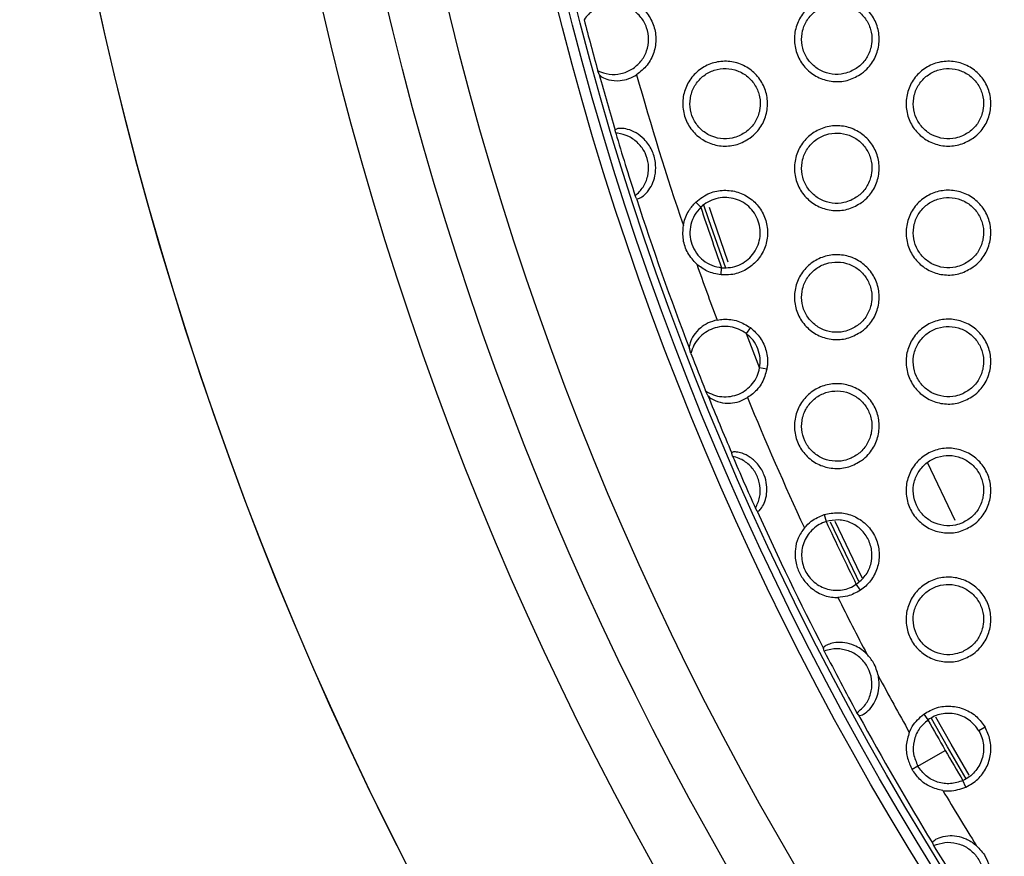
# Model space of a CAD drawing. Units: millimetres. Extents: x 0 to 2421, y 0 to 1707.
# Drawn here: x 968 to 993, y 946 to 968 of the extents above; entities that cross this region are included whole.
import ezdxf

# ---------------------------------------------------------------- set-up
doc = ezdxf.new("R2010")
doc.units = ezdxf.units.MM
doc.layers.add('AV sys', color=7, linetype='Continuous', plot=False)
doc.layers.add('AV_dim', color=10, linetype='Continuous')
doc.styles.get("Standard").update_dxf_attribs({"font": 'arial.ttf'})
doc.dimstyles.new('ISO-25', dxfattribs={"dimtxt": 2.5, "dimasz": 2.5, "dimexe": 1.25, "dimexo": 0.625, "dimtad": 1, "dimtxsty": 'Standard', "dimcen": 2.5, "dimadec": 0, "dimazin": 0, "dimtfac": 1, "dimtmove": 0, "dimatfit": 3, "dimfxl": 1, "dimarcsym": 0})

# ---------------------------------------------------------------- blocks, each defined once
blk = doc.blocks.new('*D20')
at = {"layer": 'AV_dim', "color": 0, "lineweight": -2, "transparency": 16777216}
for p, q in [((1173.336, 1129.544), (1123.123, 1067.899)), ((1272.517, 1129.544), (1173.336, 1129.544)), ((1000.602, 917.484), (1113.65, 1056.269)), ((991.129, 905.854), (981.656, 894.224))]:
    blk.add_line(p, q, dxfattribs=at)
at = {"layer": 'AV_dim', "color": 0, "transparency": 16777216}
for points in [[(1121.185, 1069.478), (1125.061, 1066.32), (1113.65, 1056.269)], [(989.191, 907.433), (993.067, 904.275), (1000.602, 917.484)]]:
    blk.add_solid(points, dxfattribs=at)
at = {"layer": 'Defpoints', "color": 0, "transparency": 16777216}
for p in [(1113.65, 1056.269), (1000.602, 917.484)]:
    blk.add_point(p, dxfattribs=at)
at = {"layer": 'AV_dim', "color": 0, "transparency": 16777216, "insert": (1227.926, 1151.89), "char_height": 20, "attachment_point": 5}
blk.add_mtext('∅179,0', dxfattribs=at)
blk = doc.blocks.new('WA6_ff')
at = {"layer": 'AV sys', "color": 7, "linetype": 'Continuous', "lineweight": 25}
for p, q in [((982.458, 966.174), (982.42, 966.271)), ((982.879, 964.675), (982.868, 964.749)), ((983.411, 963.002), (983.378, 963.07)), ((984.929, 962.91), (985.056, 962.776)), ((985.575, 961.047), (985.591, 961.231)), ((986.329, 959.697), (986.217, 959.548)), ((984.804, 959.037), (984.766, 959.164)), ((986.747, 958.631), (986.564, 958.664)), ((985.239, 957.958), (985.181, 958.077)), ((985.872, 956.405), (985.849, 956.486)), ((986.5, 955.002), (986.457, 955.074)), ((988.211, 954.911), (988.265, 954.734)), ((989.142, 952.976), (989.037, 953.129)), ((988.218, 951.418), (988.194, 951.488)), ((989.098, 949.781), (989.054, 949.84)), ((990.765, 949.809), (990.871, 949.658)), ((992.335, 949.47), (992.174, 949.376)), ((990.615, 948.476), (991.314, 948.88)), ((990.615, 948.476), (990.466, 948.391)), ((991.844, 947.94), (991.766, 948.107)), ((990.986, 946.51), (991.015, 946.443))]:
    blk.add_line(p, q, dxfattribs=at)
at = {"layer": 'AV sys', "color": 8, "linetype": 'Continuous', "lineweight": 25}
blk.add_line((990.853, 956.254), (991.56, 954.768), dxfattribs=at)
at = {"layer": 'AV sys', "color": 7, "linetype": 'Continuous', "lineweight": 25, "flags": 128}
for points in [[(985.696, 961.219), (985.263, 962.457), (985.129, 962.856)], [(989.105, 953.205), (989.044, 953.329), (988.377, 954.719)], [(991.848, 948.155), (991.372, 948.969), (990.959, 949.695)]]:
    blk.add_lwpolyline(points, dxfattribs=at)
at = {"layer": 'AV sys', "color": 8, "linetype": 'Continuous', "lineweight": 25, "flags": 128}
for points in [[(985.762, 961.37), (985.373, 962.488), (985.278, 962.769)], [(989.192, 953.287), (989.143, 953.384), (988.495, 954.735)], [(991.927, 948.244), (991.465, 949.036), (991.07, 949.729)]]:
    blk.add_lwpolyline(points, dxfattribs=at)
at = {"layer": 'AV sys', "color": 7, "linetype": 'Continuous', "lineweight": 25}
for radius in [83.92, 82.297, 80.785, 78.066, 77.798, 77.598]:
    blk.add_circle((1057.126, 986.876), radius, dxfattribs=at)
for radius, start, end in [(89.5, 293.30025, 291.69975), (89.498, 293.1402, 291.8598), (77.495, 194.4214, 195.42032), (77.485, 195.49678, 196.59281), (76.564, 195.69198, 198.71668), (77.495, 196.64809, 197.89085), (77.485, 197.94614, 200.95607), (75.993, 198.49016, 199.72305), (76.564, 199.49659, 200.63671), (75.993, 201.07672, 201.79305), (77.495, 201.05366, 201.8161), (77.485, 201.91372, 203.09202), (76.564, 202.23306, 204.95287), (77.495, 203.15367, 204.22874), (77.485, 204.29039, 207.17539), (75.993, 205.02159, 206.36517), (76.564, 206.4339, 207.65274), (77.495, 207.22927, 208.5497), (76.564, 208.12615, 209.35637), (77.485, 208.60358, 211.39642), (75.993, 209.32466, 210), (75.993, 210, 210.67534), (76.564, 210.64363, 211.87385), (77.495, 211.4503, 212.77073)]:
    blk.add_arc((1057.126, 986.876), radius, start, end, dxfattribs=at)
for points, knots in [([(989.174, 966.198), (989.068, 966.136), (988.856, 966.012), (988.482, 965.974), (988.12, 966.053), (987.804, 966.25), (987.572, 966.54), (987.449, 966.89), (987.448, 967.26), (987.57, 967.61), (987.8, 967.9), (988.114, 968.098), (988.476, 968.181), (988.846, 968.139), (989.181, 967.976), (989.443, 967.713), (989.602, 967.378), (989.642, 967.009), (989.557, 966.65), (989.385, 966.372), (989.233, 966.247), (989.174, 966.198)], [0, 0, 0, 0, 0.053885, 0.107772, 0.161668, 0.215424, 0.269137, 0.322679, 0.376148, 0.429638, 0.483284, 0.537039, 0.590804, 0.644758, 0.698566, 0.75231, 0.805915, 0.859341, 0.912884, 0.966332, 1, 1, 1, 1]), ([(982.42, 966.271), (982.516, 966.234), (982.707, 966.162), (983.018, 966.181), (983.303, 966.296), (983.535, 966.5), (983.685, 966.77), (983.738, 967.074), (983.687, 967.377), (983.539, 967.647), (983.311, 967.852), (983.027, 967.97), (982.72, 967.988), (982.424, 967.903), (982.205, 967.751), (982.108, 967.623), (982.072, 967.576)], [0, 0, 0, 0, 0.073855, 0.147697, 0.221538, 0.295319, 0.369091, 0.442746, 0.515967, 0.589239, 0.662447, 0.735807, 0.809552, 0.883304, 0.957029, 1, 1, 1, 1]), ([(982.885, 968.16), (982.938, 968.154), (983.111, 968.137), (983.391, 968.024), (983.672, 967.785), (983.858, 967.464), (983.928, 967.1), (983.872, 966.734), (983.703, 966.399), (983.511, 966.245), (983.416, 966.169)], [0, 0, 0, 0, 0.058678, 0.193131, 0.32712, 0.461249, 0.595479, 0.730141, 0.865077, 1, 1, 1, 1]), ([(988.901, 966.254), (988.99, 966.304), (989.167, 966.404), (989.351, 966.656), (989.445, 966.949), (989.436, 967.257), (989.326, 967.544), (989.127, 967.778), (988.862, 967.934), (988.56, 967.993), (988.256, 967.949), (987.982, 967.807), (987.771, 967.581), (987.647, 967.299), (987.623, 966.991), (987.703, 966.694), (987.876, 966.44), (988.123, 966.258), (988.416, 966.168), (988.688, 966.175), (988.842, 966.232), (988.901, 966.254)], [0, 0, 0, 0, 0.053851, 0.107709, 0.161445, 0.215138, 0.268551, 0.322078, 0.375661, 0.429284, 0.483066, 0.536976, 0.590862, 0.644699, 0.698356, 0.751891, 0.805336, 0.858884, 0.91251, 0.966236, 1, 1, 1, 1]), ([(986.316, 964.548), (986.21, 964.486), (985.998, 964.362), (985.624, 964.324), (985.262, 964.403), (984.946, 964.601), (984.714, 964.89), (984.591, 965.24), (984.59, 965.611), (984.712, 965.96), (984.943, 966.25), (985.257, 966.448), (985.619, 966.531), (985.989, 966.489), (986.323, 966.326), (986.585, 966.062), (986.744, 965.727), (986.784, 965.359), (986.699, 965), (986.528, 964.722), (986.375, 964.597), (986.316, 964.548)], [0, 0, 0, 0, 0.053906, 0.107813, 0.161726, 0.215489, 0.269195, 0.322721, 0.376169, 0.429644, 0.483289, 0.537054, 0.590839, 0.644812, 0.69863, 0.752373, 0.805963, 0.859368, 0.912895, 0.966336, 1, 1, 1, 1]), ([(992.032, 964.548), (991.926, 964.486), (991.714, 964.363), (991.34, 964.324), (990.978, 964.403), (990.662, 964.6), (990.43, 964.889), (990.307, 965.239), (990.306, 965.61), (990.428, 965.96), (990.658, 966.25), (990.972, 966.448), (991.334, 966.531), (991.704, 966.489), (992.038, 966.327), (992.3, 966.063), (992.46, 965.728), (992.5, 965.359), (992.415, 965), (992.243, 964.723), (992.091, 964.597), (992.032, 964.548)], [0, 0, 0, 0, 0.0538756, 0.1077524, 0.1616319, 0.2153687, 0.2690692, 0.3225263, 0.3762066, 0.4296004, 0.483265, 0.537029, 0.5907893, 0.6447279, 0.6985179, 0.7522459, 0.805847, 0.8592803, 0.9128409, 0.9663072, 1, 1, 1, 1]), ([(982.458, 966.174), (982.477, 966.152), (982.514, 966.109), (982.704, 966.028), (982.948, 966.003), (983.209, 966.054), (983.349, 966.131), (983.416, 966.169)], [0, 0, 0, 0, 0.218131, 0.434967, 0.683485, 0.848604, 1, 1, 1, 1]), ([(986.043, 964.604), (986.132, 964.654), (986.309, 964.754), (986.493, 965.006), (986.587, 965.299), (986.578, 965.607), (986.468, 965.894), (986.269, 966.128), (986.004, 966.284), (985.703, 966.343), (985.398, 966.3), (985.124, 966.157), (984.913, 965.931), (984.789, 965.649), (984.766, 965.341), (984.845, 965.044), (985.018, 964.79), (985.265, 964.608), (985.558, 964.518), (985.83, 964.525), (985.984, 964.582), (986.043, 964.604)], [0, 0, 0, 0, 0.05387, 0.107747, 0.161494, 0.215183, 0.268582, 0.322089, 0.375655, 0.429271, 0.483061, 0.536988, 0.590894, 0.644745, 0.698404, 0.751928, 0.805353, 0.858882, 0.912498, 0.966227, 1, 1, 1, 1]), ([(991.759, 964.604), (991.848, 964.654), (992.025, 964.754), (992.209, 965.006), (992.303, 965.299), (992.294, 965.607), (992.184, 965.894), (991.985, 966.128), (991.72, 966.284), (991.418, 966.343), (991.113, 966.299), (990.84, 966.157), (990.629, 965.931), (990.505, 965.649), (990.481, 965.341), (990.561, 965.044), (990.734, 964.79), (990.982, 964.607), (991.275, 964.518), (991.546, 964.525), (991.7, 964.582), (991.759, 964.604)], [0, 0, 0, 0, 0.05385, 0.107705, 0.161451, 0.215161, 0.268594, 0.322132, 0.375715, 0.429327, 0.483088, 0.536981, 0.590859, 0.644702, 0.698375, 0.751932, 0.805556, 0.858937, 0.912554, 0.966264, 1, 1, 1, 1]), ([(983.411, 963.002), (983.424, 962.996), (983.45, 962.984), (983.579, 963.053), (983.725, 963.2), (983.842, 963.407), (983.907, 963.654), (983.908, 963.941), (983.817, 964.25), (983.635, 964.512), (983.404, 964.692), (983.186, 964.779), (983.012, 964.8), (982.898, 964.785), (982.867, 964.763), (982.867, 964.751), (982.868, 964.749)], [0, 0, 0, 0, 0.082654, 0.165565, 0.241403, 0.307747, 0.375149, 0.451933, 0.540115, 0.633684, 0.707601, 0.781879, 0.847876, 0.91536, 0.99142, 1, 1, 1, 1]), ([(983.378, 963.07), (983.451, 963.14), (983.598, 963.281), (983.714, 963.57), (983.733, 963.877), (983.648, 964.173), (983.47, 964.424), (983.22, 964.602), (983.009, 964.664), (982.894, 964.673), (982.879, 964.675)], [0, 0, 0, 0, 0.140425, 0.280847, 0.420727, 0.560424, 0.699985, 0.839477, 0.979097, 1, 1, 1, 1]), ([(989.174, 962.898), (989.068, 962.836), (988.856, 962.713), (988.482, 962.674), (988.12, 962.753), (987.804, 962.95), (987.572, 963.24), (987.449, 963.59), (987.448, 963.96), (987.57, 964.31), (987.8, 964.6), (988.114, 964.798), (988.476, 964.881), (988.846, 964.839), (989.181, 964.677), (989.443, 964.413), (989.602, 964.078), (989.642, 963.709), (989.557, 963.35), (989.386, 963.072), (989.233, 962.947), (989.174, 962.898)], [0, 0, 0, 0, 0.053896, 0.107792, 0.161688, 0.215431, 0.269124, 0.322563, 0.376225, 0.429606, 0.483269, 0.537044, 0.590824, 0.644781, 0.698579, 0.752305, 0.805891, 0.859305, 0.91285, 0.96631, 1, 1, 1, 1]), ([(988.901, 962.954), (988.99, 963.004), (989.167, 963.104), (989.351, 963.356), (989.445, 963.649), (989.436, 963.957), (989.326, 964.244), (989.127, 964.479), (988.862, 964.634), (988.56, 964.693), (988.255, 964.649), (987.982, 964.507), (987.771, 964.281), (987.647, 963.999), (987.623, 963.691), (987.703, 963.394), (987.876, 963.14), (988.124, 962.957), (988.417, 962.868), (988.688, 962.875), (988.842, 962.932), (988.901, 962.954)], [0, 0, 0, 0, 0.053868, 0.107742, 0.161499, 0.215207, 0.268626, 0.322145, 0.37571, 0.429315, 0.483083, 0.536993, 0.590891, 0.644748, 0.698424, 0.75197, 0.805575, 0.858938, 0.912544, 0.966256, 1, 1, 1, 1]), ([(984.929, 962.91), (985.044, 962.997), (985.258, 963.159), (985.648, 963.231), (986.015, 963.181), (986.345, 963.01), (986.6, 962.74), (986.751, 962.401), (986.782, 962.032), (986.689, 961.674), (986.482, 961.366), (986.186, 961.145), (985.867, 961.039), (985.659, 961.045), (985.575, 961.047)], [0, 0, 0, 0, 0.098798, 0.183815, 0.267833, 0.352191, 0.43659, 0.520546, 0.604289, 0.688331, 0.772392, 0.856627, 0.941242, 1, 1, 1, 1]), ([(992.032, 961.249), (991.926, 961.187), (991.714, 961.063), (991.34, 961.024), (990.978, 961.103), (990.662, 961.3), (990.43, 961.589), (990.307, 961.939), (990.306, 962.31), (990.428, 962.66), (990.658, 962.95), (990.972, 963.148), (991.334, 963.231), (991.703, 963.189), (992.038, 963.027), (992.3, 962.763), (992.459, 962.428), (992.5, 962.06), (992.415, 961.701), (992.244, 961.423), (992.091, 961.297), (992.032, 961.249)], [0, 0, 0, 0, 0.053885, 0.107772, 0.16165, 0.215373, 0.269055, 0.322496, 0.376169, 0.429568, 0.483249, 0.537032, 0.590806, 0.644747, 0.698527, 0.752237, 0.80582, 0.859242, 0.912805, 0.966285, 1, 1, 1, 1]), ([(984.611, 962.308), (984.614, 962.324), (984.639, 962.459), (984.724, 962.681), (984.867, 962.841), (984.929, 962.91)], [0, 0, 0, 0, 0.07072, 0.59737, 1, 1, 1, 1]), ([(985.591, 961.231), (985.666, 961.229), (985.817, 961.224), (986.035, 961.291), (986.231, 961.403), (986.392, 961.563), (986.511, 961.756), (986.575, 961.974), (986.586, 962.201), (986.538, 962.424), (986.439, 962.628), (986.29, 962.8), (986.104, 962.931), (985.892, 963.01), (985.666, 963.037), (985.442, 963.004), (985.23, 962.92), (985.114, 962.824), (985.056, 962.776)], [0, 0, 0, 0, 0.0625327, 0.1249363, 0.1875122, 0.2499693, 0.31246, 0.3748614, 0.4374024, 0.4999302, 0.5623507, 0.6248128, 0.6872927, 0.7499048, 0.8122082, 0.8747699, 0.9375645, 1, 1, 1, 1]), ([(991.759, 961.304), (991.848, 961.354), (992.025, 961.454), (992.209, 961.706), (992.303, 961.999), (992.294, 962.307), (992.183, 962.594), (991.985, 962.829), (991.719, 962.984), (991.418, 963.043), (991.113, 962.999), (990.839, 962.857), (990.629, 962.631), (990.505, 962.348), (990.481, 962.041), (990.561, 961.743), (990.735, 961.49), (990.982, 961.307), (991.275, 961.218), (991.546, 961.225), (991.7, 961.282), (991.759, 961.304)], [0, 0, 0, 0, 0.053866, 0.107737, 0.161503, 0.215229, 0.268667, 0.322198, 0.375763, 0.429357, 0.483105, 0.536997, 0.590886, 0.644747, 0.698439, 0.752005, 0.805626, 0.858992, 0.912589, 0.966284, 1, 1, 1, 1]), ([(985.056, 962.776), (984.999, 962.712), (984.885, 962.583), (984.793, 962.34), (984.767, 962.082), (984.817, 961.828), (984.936, 961.597), (985.114, 961.411), (985.338, 961.277), (985.507, 961.246), (985.591, 961.231)], [0, 0, 0, 0, 0.125063, 0.250147, 0.375187, 0.500127, 0.624944, 0.749871, 0.87491, 1, 1, 1, 1]), ([(984.952, 961.323), (984.871, 961.413), (984.709, 961.593), (984.587, 961.947), (984.603, 962.188), (984.611, 962.308)], [0, 0, 0, 0, 0.334248, 0.668436, 1, 1, 1, 1]), ([(989.174, 959.598), (989.068, 959.537), (988.856, 959.413), (988.482, 959.374), (988.12, 959.453), (987.804, 959.65), (987.572, 959.94), (987.449, 960.29), (987.448, 960.66), (987.57, 961.01), (987.8, 961.3), (988.114, 961.498), (988.476, 961.581), (988.846, 961.539), (989.181, 961.377), (989.443, 961.113), (989.602, 960.778), (989.642, 960.409), (989.557, 960.051), (989.386, 959.773), (989.233, 959.647), (989.174, 959.598)], [0, 0, 0, 0, 0.053905, 0.107812, 0.161706, 0.215435, 0.269108, 0.32253, 0.376186, 0.429572, 0.483252, 0.537047, 0.590841, 0.644801, 0.698589, 0.752295, 0.805863, 0.859265, 0.912812, 0.966287, 1, 1, 1, 1]), ([(988.901, 959.654), (988.99, 959.704), (989.168, 959.804), (989.351, 960.056), (989.445, 960.349), (989.436, 960.658), (989.325, 960.945), (989.127, 961.179), (988.861, 961.334), (988.56, 961.393), (988.255, 961.349), (987.982, 961.207), (987.771, 960.981), (987.647, 960.698), (987.623, 960.391), (987.703, 960.093), (987.877, 959.84), (988.124, 959.657), (988.417, 959.568), (988.688, 959.575), (988.842, 959.632), (988.901, 959.654)], [0, 0, 0, 0, 0.053885, 0.107775, 0.161553, 0.215278, 0.268703, 0.322214, 0.375762, 0.429348, 0.483101, 0.53701, 0.590919, 0.644795, 0.69849, 0.752047, 0.805649, 0.858996, 0.912582, 0.966278, 1, 1, 1, 1]), ([(985.575, 961.047), (985.453, 961.07), (985.224, 961.113), (985.039, 961.256), (984.952, 961.323)], [0, 0, 0, 0, 0.528769, 1, 1, 1, 1]), ([(985.475, 959.892), (985.395, 959.87), (985.235, 959.826), (985.024, 959.683), (984.864, 959.499), (984.777, 959.309), (984.76, 959.198), (984.765, 959.17), (984.766, 959.164)], [0, 0, 0, 0, 0.1601844, 0.3198602, 0.5347014, 0.7538884, 0.9502253, 1, 1, 1, 1]), ([(985.475, 959.892), (985.53, 959.9), (985.706, 959.925), (986.013, 959.886), (986.224, 959.76), (986.329, 959.697)], [0, 0, 0, 0, 0.186592, 0.593288, 1, 1, 1, 1]), ([(992.032, 957.949), (991.926, 957.887), (991.714, 957.763), (991.34, 957.724), (990.978, 957.803), (990.662, 958), (990.43, 958.289), (990.307, 958.639), (990.306, 959.009), (990.427, 959.359), (990.658, 959.65), (990.972, 959.848), (991.334, 959.931), (991.703, 959.889), (992.038, 959.727), (992.3, 959.463), (992.459, 959.129), (992.5, 958.76), (992.415, 958.401), (992.244, 958.123), (992.091, 957.997), (992.032, 957.949)], [0, 0, 0, 0, 0.053894, 0.10779, 0.161666, 0.215375, 0.269037, 0.322462, 0.37613, 0.429535, 0.483232, 0.537035, 0.590823, 0.644765, 0.698535, 0.752226, 0.80579, 0.859202, 0.912767, 0.966261, 1, 1, 1, 1]), ([(986.217, 959.548), (986.154, 959.588), (986.029, 959.668), (985.812, 959.725), (985.588, 959.731), (985.37, 959.681), (985.17, 959.58), (985.002, 959.433), (984.871, 959.249), (984.826, 959.108), (984.804, 959.037)], [0, 0, 0, 0, 0.124677, 0.249622, 0.374756, 0.499731, 0.625297, 0.749989, 0.874876, 1, 1, 1, 1]), ([(986.329, 959.697), (986.419, 959.614), (986.6, 959.45), (986.748, 959.107), (986.777, 958.824), (986.753, 958.667), (986.747, 958.631)], [0, 0, 0, 0, 0.302557, 0.605091, 0.907732, 1, 1, 1, 1]), ([(991.76, 958.004), (991.848, 958.054), (992.026, 958.155), (992.209, 958.407), (992.303, 958.699), (992.294, 959.008), (992.183, 959.295), (991.984, 959.529), (991.719, 959.684), (991.417, 959.743), (991.113, 959.699), (990.839, 959.557), (990.628, 959.331), (990.504, 959.048), (990.481, 958.741), (990.561, 958.443), (990.735, 958.189), (990.982, 958.007), (991.275, 957.918), (991.546, 957.925), (991.7, 957.982), (991.76, 958.004)], [0, 0, 0, 0, 0.053882, 0.107769, 0.161555, 0.215298, 0.268742, 0.322266, 0.375815, 0.42939, 0.483123, 0.537014, 0.590913, 0.644793, 0.698503, 0.75208, 0.805698, 0.85905, 0.912627, 0.966307, 1, 1, 1, 1]), ([(986.564, 958.664), (986.572, 958.747), (986.589, 958.913), (986.526, 959.159), (986.405, 959.382), (986.28, 959.493), (986.217, 959.548)], [0, 0, 0, 0, 0.249867, 0.499947, 0.75005, 1, 1, 1, 1]), ([(985.181, 958.077), (985.245, 958.04), (985.375, 957.967), (985.595, 957.922), (985.819, 957.928), (986.034, 957.99), (986.228, 958.101), (986.387, 958.258), (986.508, 958.448), (986.545, 958.592), (986.564, 958.664)], [0, 0, 0, 0, 0.124845, 0.250032, 0.375204, 0.500006, 0.624963, 0.750177, 0.875264, 1, 1, 1, 1]), ([(986.747, 958.631), (986.713, 958.513), (986.645, 958.277), (986.446, 958.039), (986.3, 957.938), (986.254, 957.907)], [0, 0, 0, 0, 0.406832, 0.81365, 1, 1, 1, 1]), ([(989.174, 956.299), (989.068, 956.237), (988.856, 956.113), (988.482, 956.074), (988.12, 956.153), (987.804, 956.35), (987.572, 956.64), (987.449, 956.99), (987.448, 957.36), (987.57, 957.71), (987.8, 958), (988.114, 958.198), (988.476, 958.281), (988.846, 958.239), (989.181, 958.077), (989.443, 957.813), (989.602, 957.478), (989.642, 957.11), (989.557, 956.751), (989.386, 956.473), (989.233, 956.347), (989.174, 956.299)], [0, 0, 0, 0, 0.053915, 0.107831, 0.161723, 0.215437, 0.269089, 0.322495, 0.376144, 0.429537, 0.483234, 0.53705, 0.590858, 0.644819, 0.698596, 0.752283, 0.805831, 0.859222, 0.912772, 0.966262, 1, 1, 1, 1]), ([(985.239, 957.958), (985.262, 957.933), (985.313, 957.876), (985.529, 957.779), (985.789, 957.753), (986.041, 957.794), (986.186, 957.871), (986.254, 957.907)], [0, 0, 0, 0, 0.208037, 0.46924, 0.681714, 0.850093, 1, 1, 1, 1]), ([(988.902, 956.354), (988.99, 956.404), (989.168, 956.505), (989.351, 956.757), (989.445, 957.049), (989.436, 957.358), (989.325, 957.645), (989.126, 957.879), (988.861, 958.034), (988.56, 958.093), (988.255, 958.049), (987.981, 957.907), (987.77, 957.681), (987.647, 957.398), (987.623, 957.09), (987.704, 956.793), (987.877, 956.539), (988.125, 956.357), (988.417, 956.268), (988.688, 956.275), (988.842, 956.332), (988.902, 956.354)], [0, 0, 0, 0, 0.053901, 0.107808, 0.161608, 0.21535, 0.268781, 0.322285, 0.375815, 0.429383, 0.48312, 0.537027, 0.590947, 0.644842, 0.698557, 0.752125, 0.805725, 0.859056, 0.912621, 0.966301, 1, 1, 1, 1]), ([(992.032, 954.649), (991.926, 954.587), (991.714, 954.463), (991.341, 954.424), (990.978, 954.503), (990.663, 954.7), (990.43, 954.989), (990.307, 955.339), (990.306, 955.709), (990.427, 956.059), (990.657, 956.35), (990.971, 956.548), (991.334, 956.631), (991.703, 956.589), (992.038, 956.427), (992.3, 956.164), (992.459, 955.829), (992.5, 955.46), (992.415, 955.101), (992.244, 954.823), (992.091, 954.697), (992.032, 954.649)], [0, 0, 0, 0, 0.0539025, 0.1078073, 0.1616795, 0.2153742, 0.2690158, 0.3224255, 0.3760881, 0.4295003, 0.4832144, 0.537038, 0.5908383, 0.6447816, 0.6985393, 0.7522107, 0.8057574, 0.859159, 0.9127279, 0.9662371, 1, 1, 1, 1]), ([(986.5, 955.002), (986.511, 954.999), (986.532, 954.992), (986.615, 955.077), (986.7, 955.235), (986.751, 955.443), (986.752, 955.68), (986.688, 955.938), (986.543, 956.19), (986.334, 956.385), (986.121, 956.488), (985.963, 956.52), (985.866, 956.514), (985.846, 956.498), (985.849, 956.486), (985.849, 956.486)], [0, 0, 0, 0, 0.085846, 0.171844, 0.253292, 0.326509, 0.402335, 0.487748, 0.58325, 0.680144, 0.767163, 0.841973, 0.915969, 0.997886, 1, 1, 1, 1]), ([(986.457, 955.074), (986.499, 955.166), (986.583, 955.351), (986.585, 955.662), (986.491, 955.954), (986.304, 956.197), (986.083, 956.346), (985.929, 956.389), (985.872, 956.405)], [0, 0, 0, 0, 0.1793995, 0.358803, 0.5376669, 0.7161464, 0.895044, 1, 1, 1, 1]), ([(991.76, 954.704), (991.848, 954.754), (992.026, 954.855), (992.209, 955.107), (992.303, 955.4), (992.294, 955.708), (992.183, 955.995), (991.984, 956.229), (991.719, 956.384), (991.417, 956.443), (991.113, 956.399), (990.839, 956.257), (990.628, 956.031), (990.504, 955.748), (990.481, 955.44), (990.562, 955.143), (990.735, 954.889), (990.983, 954.707), (991.276, 954.618), (991.546, 954.625), (991.7, 954.682), (991.76, 954.704)], [0, 0, 0, 0, 0.053897, 0.1078, 0.161607, 0.215367, 0.268819, 0.322336, 0.375868, 0.429425, 0.483142, 0.53703, 0.590939, 0.644837, 0.698568, 0.752156, 0.805773, 0.85911, 0.912666, 0.96633, 1, 1, 1, 1]), ([(987.709, 954.576), (987.765, 954.636), (987.906, 954.785), (988.096, 954.864), (988.211, 954.911)], [0, 0, 0, 0, 0.399922, 1, 1, 1, 1]), ([(988.211, 954.911), (988.331, 954.937), (988.571, 954.988), (988.938, 954.907), (989.257, 954.718), (989.495, 954.432), (989.624, 954.085), (989.632, 953.715), (989.516, 953.364), (989.332, 953.117), (989.188, 953.01), (989.142, 952.976)], [0, 0, 0, 0, 0.118479, 0.236966, 0.355275, 0.473112, 0.590613, 0.708024, 0.825648, 0.943889, 1, 1, 1, 1]), ([(987.709, 954.576), (987.65, 954.491), (987.532, 954.32), (987.46, 954.007), (987.477, 953.69), (987.589, 953.382), (987.776, 953.113), (988.044, 952.901), (988.331, 952.799), (988.513, 952.794), (988.567, 952.793)], [0, 0, 0, 0, 0.124016, 0.247152, 0.395228, 0.513432, 0.631699, 0.782848, 0.935465, 1, 1, 1, 1]), ([(988.265, 954.734), (988.205, 954.711), (988.084, 954.665), (987.928, 954.548), (987.799, 954.405), (987.704, 954.236), (987.647, 954.051), (987.63, 953.858), (987.655, 953.666), (987.72, 953.483), (987.822, 953.318), (987.957, 953.179), (988.119, 953.072), (988.299, 953.001), (988.49, 952.971), (988.683, 952.982), (988.871, 953.032), (988.982, 953.096), (989.037, 953.129)], [0, 0, 0, 0, 0.062843, 0.125269, 0.187886, 0.250202, 0.312737, 0.375307, 0.437607, 0.500206, 0.5627, 0.625052, 0.687677, 0.75007, 0.812522, 0.875138, 0.937453, 1, 1, 1, 1]), ([(989.037, 953.129), (989.12, 953.197), (989.286, 953.335), (989.423, 953.635), (989.453, 953.959), (989.365, 954.275), (989.173, 954.54), (988.901, 954.719), (988.581, 954.8), (988.37, 954.756), (988.265, 954.734)], [0, 0, 0, 0, 0.124971, 0.249939, 0.37491, 0.49989, 0.624887, 0.749905, 0.874944, 1, 1, 1, 1]), ([(992.033, 951.349), (991.927, 951.287), (991.714, 951.163), (991.341, 951.124), (990.979, 951.203), (990.663, 951.4), (990.43, 951.689), (990.307, 952.039), (990.306, 952.409), (990.427, 952.759), (990.657, 953.05), (990.971, 953.248), (991.334, 953.331), (991.703, 953.289), (992.038, 953.127), (992.3, 952.864), (992.459, 952.529), (992.5, 952.161), (992.415, 951.802), (992.244, 951.524), (992.092, 951.398), (992.033, 951.349)], [0, 0, 0, 0, 0.05391, 0.107823, 0.161691, 0.21537, 0.268992, 0.322386, 0.376044, 0.429464, 0.483196, 0.53704, 0.590853, 0.644796, 0.698541, 0.752193, 0.805721, 0.859113, 0.912687, 0.966212, 1, 1, 1, 1]), ([(991.76, 951.404), (991.848, 951.454), (992.026, 951.555), (992.209, 951.807), (992.303, 952.1), (992.294, 952.408), (992.183, 952.695), (991.984, 952.929), (991.718, 953.084), (991.417, 953.143), (991.112, 953.099), (990.839, 952.956), (990.628, 952.731), (990.504, 952.448), (990.481, 952.14), (990.562, 951.842), (990.735, 951.589), (990.983, 951.407), (991.276, 951.318), (991.547, 951.325), (991.7, 951.382), (991.76, 951.404)], [0, 0, 0, 0, 0.053913, 0.107831, 0.161659, 0.215437, 0.268897, 0.322408, 0.375924, 0.429462, 0.483162, 0.537047, 0.590965, 0.644882, 0.698633, 0.752233, 0.805849, 0.859172, 0.912708, 0.966355, 1, 1, 1, 1]), ([(989.142, 952.976), (989.033, 952.916), (988.853, 952.817), (988.649, 952.8), (988.567, 952.793)], [0, 0, 0, 0, 0.599992, 1, 1, 1, 1]), ([(989.307, 951.342), (989.301, 951.349), (989.208, 951.44), (989.022, 951.565), (988.739, 951.645), (988.509, 951.646), (988.334, 951.602), (988.221, 951.541), (988.191, 951.503), (988.194, 951.49), (988.194, 951.488)], [0, 0, 0, 0, 0.01544, 0.220576, 0.369646, 0.519277, 0.657587, 0.805622, 0.975568, 1, 1, 1, 1]), ([(989.054, 949.84), (989.131, 949.906), (989.286, 950.039), (989.417, 950.322), (989.453, 950.627), (989.384, 950.928), (989.22, 951.188), (988.98, 951.379), (988.691, 951.48), (988.425, 951.483), (988.274, 951.436), (988.218, 951.418)], [0, 0, 0, 0, 0.11714, 0.234293, 0.350992, 0.467498, 0.583736, 0.699894, 0.816047, 0.932749, 1, 1, 1, 1]), ([(989.603, 950.783), (989.57, 950.902), (989.51, 951.11), (989.369, 951.272), (989.307, 951.342)], [0, 0, 0, 0, 0.568432, 1, 1, 1, 1]), ([(989.098, 949.781), (989.114, 949.776), (989.148, 949.766), (989.294, 949.844), (989.453, 950.006), (989.571, 950.229), (989.629, 950.484), (989.624, 950.672), (989.605, 950.774), (989.603, 950.783)], [0, 0, 0, 0, 0.185053, 0.370598, 0.540644, 0.684684, 0.82479, 0.984404, 1, 1, 1, 1]), ([(990.394, 949.342), (990.418, 949.394), (990.502, 949.577), (990.655, 949.712), (990.765, 949.809)], [0, 0, 0, 0, 0.283115, 1, 1, 1, 1]), ([(990.765, 949.809), (990.871, 949.871), (991.084, 949.993), (991.458, 950.03), (991.818, 949.948), (992.132, 949.757), (992.269, 949.563), (992.335, 949.47)], [0, 0, 0, 0, 0.203176, 0.406396, 0.608237, 0.810707, 1, 1, 1, 1]), ([(992.174, 949.376), (992.139, 949.429), (992.07, 949.534), (991.928, 949.659), (991.765, 949.754), (991.586, 949.812), (991.399, 949.833), (991.212, 949.814), (991.03, 949.759), (990.924, 949.692), (990.871, 949.658)], [0, 0, 0, 0, 0.124994, 0.250009, 0.37473, 0.499646, 0.624247, 0.749204, 0.874313, 1, 1, 1, 1]), ([(990.871, 949.658), (990.788, 949.584), (990.622, 949.437), (990.497, 949.121), (990.48, 948.782), (990.57, 948.578), (990.615, 948.476)], [0, 0, 0, 0, 0.250032, 0.500027, 0.750007, 1, 1, 1, 1]), ([(990.394, 949.342), (990.361, 949.233), (990.296, 949.015), (990.329, 948.682), (990.422, 948.485), (990.466, 948.391)], [0, 0, 0, 0, 0.343759, 0.68597, 1, 1, 1, 1]), ([(992.174, 949.376), (992.202, 949.32), (992.259, 949.208), (992.295, 949.022), (992.297, 948.834), (992.257, 948.649), (992.182, 948.476), (992.071, 948.324), (991.933, 948.195), (991.822, 948.136), (991.766, 948.107)], [0, 0, 0, 0, 0.125011, 0.25001, 0.374782, 0.499647, 0.624333, 0.749207, 0.874365, 1, 1, 1, 1]), ([(991.844, 947.94), (991.951, 948.001), (992.163, 948.124), (992.382, 948.43), (992.491, 948.782), (992.483, 949.15), (992.383, 949.365), (992.335, 949.47)], [0, 0, 0, 0, 0.203176, 0.406396, 0.608237, 0.810707, 1, 1, 1, 1]), ([(991.254, 947.852), (991.143, 947.878), (990.922, 947.931), (990.65, 948.126), (990.526, 948.305), (990.466, 948.391)], [0, 0, 0, 0, 0.343759, 0.68597, 1, 1, 1, 1]), ([(991.766, 948.107), (991.661, 948.072), (991.45, 948.002), (991.114, 948.052), (990.812, 948.207), (990.681, 948.386), (990.615, 948.476)], [0, 0, 0, 0, 0.250032, 0.500027, 0.750007, 1, 1, 1, 1]), ([(991.254, 947.852), (991.311, 947.847), (991.512, 947.828), (991.705, 947.893), (991.844, 947.94)], [0, 0, 0, 0, 0.283115, 1, 1, 1, 1]), ([(990.986, 946.51), (990.99, 946.527), (990.998, 946.561), (991.138, 946.648), (991.359, 946.705), (991.611, 946.696), (991.86, 946.619), (992.021, 946.52), (992.1, 946.453), (992.107, 946.447)], [0, 0, 0, 0, 0.185053, 0.370598, 0.540644, 0.684684, 0.82479, 0.984404, 1, 1, 1, 1]), ([(991.015, 946.443), (991.111, 946.476), (991.304, 946.544), (991.614, 946.516), (991.896, 946.395), (992.122, 946.185), (992.266, 945.913), (992.312, 945.609), (992.254, 945.308), (992.124, 945.077), (992.007, 944.969), (991.964, 944.93)], [0, 0, 0, 0, 0.11714, 0.234293, 0.350992, 0.467498, 0.583736, 0.699894, 0.816047, 0.932749, 1, 1, 1, 1]), ([(992.107, 946.447), (992.193, 946.358), (992.343, 946.203), (992.413, 945.999), (992.443, 945.911)], [0, 0, 0, 0, 0.5684315, 1, 1, 1, 1])]:
    blk.add_open_spline(points, degree=3, knots=knots, dxfattribs=at)

msp = doc.modelspace()

# ---------------------------------------------------------------- block references
msp.add_blockref('WA6_ff', (0, 0))

# ---------------------------------------------------------------- dimensions: what is measured, and where the dimension line sits
at = {"layer": 'AV_dim'}
dim = msp.add_diameter_dim_2p(p1=(1000.602, 917.484), p2=(1113.65, 1056.269), dimstyle='ISO-25', override={"dimtxt": 20, "dimasz": 15, "dimexe": 10, "dimexo": 10, "dimgap": 10, "dimtih": 1, "dimtoh": 1, "dimdec": 1, "dimzin": 0, "dimadec": 1, "dimtdec": 1, "dimtzin": 0}, dxfattribs=at)
dim.commit()
dim.dimension.update_dxf_attribs({"geometry": '*D20', "text_midpoint": (1227.926, 1129.544), "dimtype": 163})

doc.saveas('drawing.dxf')
